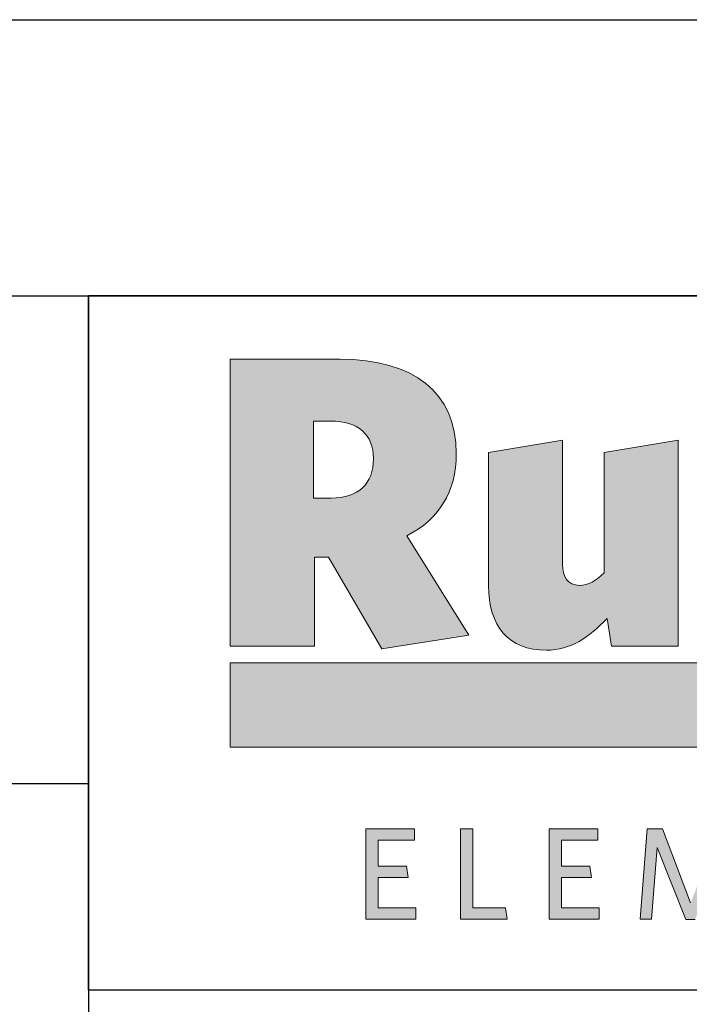
# Model space of a CAD drawing. Units: millimetres. Extents: x 0 to 5040, y 0 to 3564.
# Drawn here: x 3686 to 3914, y 382 to 716 of the extents above; entities that cross this region are included whole.
import ezdxf

# ---------------------------------------------------------------- set-up
doc = ezdxf.new("R2010")
doc.units = ezdxf.units.MM
doc.header["$LTSCALE"] = 10
doc.layers.add('Layer 1', color=7, linetype='Continuous')
for name, color, linetype, lineweight in [('MITAT', 2, 'Continuous', 25), ('NIMIÖ RAAMIT', 6, 'Continuous', 25), ('TEKSTIT', 7, 'Continuous', 35)]:
    doc.layers.add(name, color=color, linetype=linetype, lineweight=lineweight)

# ---------------------------------------------------------------- blocks, each defined once
blk = doc.blocks.new('A$C05F049F4')
at = {"layer": 'Layer 1', "true_color": 0xf1ca13}
h = blk.add_hatch(color=40, dxfattribs=at)
h.dxf.hatch_style = 2
h.paths.add_polyline_path([(194.64, 49.15), (0, 49.15), (0, 73.02), (309.3, 73.02), (309.3, 68.25)])
at = {"layer": 'TEKSTIT'}
h = blk.add_hatch(color=256, dxfattribs=at)
h.dxf.hatch_style = 1
edge = h.paths.add_edge_path()
edge.add_spline(control_points=[(49.98, 108.95), (59.15, 113.65), (63.97, 121.29), (63.97, 132.23), (63.97, 149.63), (51.98, 158.92), (31.04, 158.92), (31.04, 158.92), (0, 158.92), (0, 158.92), (0, 158.92), (0, 77.78), (0, 77.78), (0, 77.78), (23.87, 77.78), (23.87, 77.78), (23.87, 77.78), (23.87, 102.95), (23.87, 102.95), (23.87, 102.95), (27.87, 102.95), (27.87, 102.95), (27.87, 102.95), (42.92, 76.96), (42.92, 76.96), (42.92, 76.96), (67.5, 80.84), (67.5, 80.84), (67.5, 80.84), (49.98, 108.95), (49.98, 108.95)], knot_values=[0, 0, 0, 0, 1, 1, 1, 2, 2, 2, 3, 3, 3, 4, 4, 4, 5, 5, 5, 6, 6, 6, 7, 7, 7, 8, 8, 8, 9, 9, 9, 10, 10, 10, 10], degree=3, periodic=0)
edge = h.paths.add_edge_path(flags=16)
edge.add_spline(control_points=[(28.58, 119.65), (28.58, 119.65), (23.64, 119.65), (23.64, 119.65), (23.64, 119.65), (23.64, 141.4), (23.64, 141.4), (23.64, 141.4), (28.46, 141.4), (28.46, 141.4), (36.22, 141.4), (40.57, 137.64), (40.57, 130.82), (40.57, 123.65), (36.34, 119.65), (28.58, 119.65)], knot_values=[0, 0, 0, 0, 1, 1, 1, 2, 2, 2, 3, 3, 3, 4, 4, 4, 5, 5, 5, 5], degree=3, periodic=0)
h = blk.add_hatch(color=256, dxfattribs=at)
h.dxf.hatch_style = 1
edge = h.paths.add_edge_path()
edge.add_spline(control_points=[(309.3, 132.35), (303.07, 135.17), (295.07, 136.82), (286.96, 136.82)], knot_values=[5, 5, 5, 5, 6, 6, 6, 6], degree=3, periodic=0)
edge.add_spline(control_points=[(286.96, 136.82), (272.03, 136.82), (263.8, 129.29), (263.8, 117.88)], knot_values=[6, 6, 6, 6, 7, 7, 7, 7], degree=3, periodic=0)
edge.add_spline(control_points=[(263.8, 117.88), (263.8, 106.71), (270.26, 102.83), (285.2, 98.95)], knot_values=[7, 7, 7, 7, 8, 8, 8, 8], degree=3, periodic=0)
edge.add_spline(control_points=[(285.2, 98.95), (292.49, 97.07), (293.55, 96.01), (293.55, 94.13)], knot_values=[8, 8, 8, 8, 9, 9, 9, 9], degree=3, periodic=0)
edge.add_spline(control_points=[(293.55, 94.13), (293.55, 92.25), (292.02, 91.07), (287.9, 91.07)], knot_values=[9, 9, 9, 9, 10, 10, 10, 10], degree=3, periodic=0)
edge.add_spline(control_points=[(287.9, 91.07), (281.9, 91.07), (272.85, 93.54), (265.32, 98.01)], knot_values=[10, 10, 10, 10, 11, 11, 11, 11], degree=3, periodic=0)
edge.add_spline(control_points=[(265.32, 98.01), (265.32, 98.01), (262.97, 82.84), (262.97, 82.84)], knot_values=[11, 11, 11, 11, 12, 12, 12, 12], degree=3, periodic=0)
edge.add_spline(control_points=[(262.97, 82.84), (269.44, 79.55), (278.26, 76.96), (288.14, 76.96)], knot_values=[12, 12, 12, 12, 13, 13, 13, 13], degree=3, periodic=0)
edge.add_spline(control_points=[(288.14, 76.96), (303.78, 76.96), (312.48, 83.55), (312.48, 96.48)], knot_values=[13, 13, 13, 13, 14, 14, 14, 14], degree=3, periodic=0)
edge.add_spline(control_points=[(312.48, 96.48), (312.48, 107.18), (307.42, 111.06), (291.43, 115.42)], knot_values=[0, 0, 0, 0, 1, 1, 1, 1], degree=3, periodic=0)
edge.add_spline(control_points=[(291.43, 115.42), (283.67, 117.53), (282.61, 118.47), (282.61, 120.23)], knot_values=[1, 1, 1, 1, 2, 2, 2, 2], degree=3, periodic=0)
edge.add_spline(control_points=[(282.61, 120.23), (282.61, 121.76), (283.9, 122.82), (287.19, 122.82)], knot_values=[2, 2, 2, 2, 3, 3, 3, 3], degree=3, periodic=0)
edge.add_spline(control_points=[(287.19, 122.82), (292.61, 122.82), (300.13, 120.82), (306.95, 117.18)], knot_values=[3, 3, 3, 3, 4, 4, 4, 4], degree=3, periodic=0)
edge.add_spline(control_points=[(306.95, 117.18), (306.95, 117.18), (309.3, 132.35), (309.3, 132.35)], knot_values=[4, 4, 4, 4, 5, 5, 5, 5], degree=3, periodic=0)
edge = h.paths.add_edge_path()
edge.add_spline(control_points=[(233.49, 132.51), (233.49, 132.51), (233.49, 98.48), (233.49, 98.48)], knot_values=[2, 2, 2, 2, 3, 3, 3, 3], degree=3, periodic=0)
edge.add_spline(control_points=[(233.49, 98.48), (231.14, 96.25), (229.02, 94.95), (226.55, 94.95)], knot_values=[3, 3, 3, 3, 4, 4, 4, 4], degree=3, periodic=0)
edge.add_spline(control_points=[(226.55, 94.95), (223.15, 94.95), (221.73, 97.42), (221.73, 100.83)], knot_values=[4, 4, 4, 4, 5, 5, 5, 5], degree=3, periodic=0)
edge.add_spline(control_points=[(221.73, 100.83), (221.73, 100.83), (221.73, 135.99), (221.73, 135.99)], knot_values=[5, 5, 5, 5, 6, 6, 6, 6], degree=3, periodic=0)
edge.add_spline(control_points=[(221.73, 135.99), (221.73, 135.99), (200.8, 132.51), (200.8, 132.51)], knot_values=[6, 6, 6, 6, 7, 7, 7, 7], degree=3, periodic=0)
edge.add_spline(control_points=[(200.8, 132.51), (200.8, 132.51), (200.8, 94.95), (200.8, 94.95)], knot_values=[7, 7, 7, 7, 8, 8, 8, 8], degree=3, periodic=0)
edge.add_spline(control_points=[(200.8, 94.95), (200.8, 83.31), (206.45, 76.61), (217.15, 76.61)], knot_values=[8, 8, 8, 8, 9, 9, 9, 9], degree=3, periodic=0)
edge.add_spline(control_points=[(217.15, 76.61), (224.09, 76.61), (229.14, 80.25), (234.32, 85.54)], knot_values=[9, 9, 9, 9, 10, 10, 10, 10], degree=3, periodic=0)
edge.add_spline(control_points=[(234.32, 85.54), (234.32, 85.54), (235.61, 77.78), (235.61, 77.78)], knot_values=[10, 10, 10, 10, 11, 11, 11, 11], degree=3, periodic=0)
edge.add_spline(control_points=[(235.61, 77.78), (235.61, 77.78), (254.42, 77.78), (254.42, 77.78)], knot_values=[11, 11, 11, 11, 12, 12, 12, 12], degree=3, periodic=0)
edge.add_spline(control_points=[(254.42, 77.78), (254.42, 77.78), (254.42, 135.99), (254.42, 135.99)], knot_values=[0, 0, 0, 0, 1, 1, 1, 1], degree=3, periodic=0)
edge.add_spline(control_points=[(254.42, 135.99), (254.42, 135.99), (233.49, 132.51), (233.49, 132.51)], knot_values=[1, 1, 1, 1, 2, 2, 2, 2], degree=3, periodic=0)
edge = h.paths.add_edge_path()
edge.add_spline(control_points=[(126.75, 77.78), (126.75, 77.78), (126.75, 135.99), (126.75, 135.99)], knot_values=[0, 0, 0, 0, 1, 1, 1, 1], degree=3, periodic=0)
edge.add_spline(control_points=[(126.75, 135.99), (126.75, 135.99), (105.82, 132.51), (105.82, 132.51)], knot_values=[1, 1, 1, 1, 2, 2, 2, 2], degree=3, periodic=0)
edge.add_spline(control_points=[(105.82, 132.51), (105.82, 132.51), (105.82, 98.48), (105.82, 98.48)], knot_values=[2, 2, 2, 2, 3, 3, 3, 3], degree=3, periodic=0)
edge.add_spline(control_points=[(105.82, 98.48), (103.46, 96.25), (101.35, 94.95), (98.88, 94.95)], knot_values=[3, 3, 3, 3, 4, 4, 4, 4], degree=3, periodic=0)
edge.add_spline(control_points=[(98.88, 94.95), (95.47, 94.95), (94.06, 97.42), (94.06, 100.83)], knot_values=[4, 4, 4, 4, 5, 5, 5, 5], degree=3, periodic=0)
edge.add_spline(control_points=[(94.06, 100.83), (94.06, 100.83), (94.06, 135.99), (94.06, 135.99)], knot_values=[5, 5, 5, 5, 6, 6, 6, 6], degree=3, periodic=0)
edge.add_spline(control_points=[(94.06, 135.99), (94.06, 135.99), (73.12, 132.51), (73.12, 132.51)], knot_values=[6, 6, 6, 6, 7, 7, 7, 7], degree=3, periodic=0)
edge.add_spline(control_points=[(73.12, 132.51), (73.12, 132.51), (73.12, 94.95), (73.12, 94.95)], knot_values=[7, 7, 7, 7, 8, 8, 8, 8], degree=3, periodic=0)
edge.add_spline(control_points=[(73.12, 94.95), (73.12, 83.31), (78.77, 76.61), (89.47, 76.61)], knot_values=[8, 8, 8, 8, 9, 9, 9, 9], degree=3, periodic=0)
edge.add_spline(control_points=[(89.47, 76.61), (96.41, 76.61), (101.46, 80.25), (106.64, 85.54)], knot_values=[9, 9, 9, 9, 10, 10, 10, 10], degree=3, periodic=0)
edge.add_spline(control_points=[(106.64, 85.54), (106.64, 85.54), (107.93, 77.78), (107.93, 77.78)], knot_values=[10, 10, 10, 10, 11, 11, 11, 11], degree=3, periodic=0)
edge.add_spline(control_points=[(107.93, 77.78), (107.93, 77.78), (126.75, 77.78), (126.75, 77.78)], knot_values=[11, 11, 11, 11, 12, 12, 12, 12], degree=3, periodic=0)
h = blk.add_hatch(color=256, dxfattribs=at)
h.dxf.hatch_style = 1
h.paths.add_polyline_path([(52.57, 0.48), (52.57, 3.67), (41.9, 3.67), (41.9, 12.26), (50.42, 12.26), (49.9, 15.45), (41.9, 15.45), (41.9, 22.86), (52.2, 22.86), (52.2, 26.04), (38.42, 26.04), (38.42, 0.48)])
h.paths.add_polyline_path([(68.65, 3.67), (68.65, 26.04), (65.16, 26.04), (65.16, 0.48), (78.35, 0.48), (77.87, 3.67)])
h.paths.add_polyline_path([(104.43, 0.48), (104.43, 3.67), (93.76, 3.67), (93.76, 12.26), (102.28, 12.26), (101.76, 15.45), (93.76, 15.45), (93.76, 22.86), (104.06, 22.86), (104.06, 26.04), (90.28, 26.04), (90.28, 0.48)])
h.paths.add_polyline_path([(141.17, 0.48), (144.51, 0.48), (142.51, 26.04), (138.25, 26.04), (130.28, 5.08), (122.32, 26.04), (118.02, 26.04), (115.98, 0.48), (119.24, 0.48), (120.8, 20.82), (128.88, 0.37), (131.51, 0.37), (139.58, 20.82)])
h.paths.add_polyline_path([(161.43, 12.26), (169.96, 12.26), (169.44, 15.45), (161.43, 15.45), (161.43, 22.86), (171.73, 22.86), (171.73, 26.04), (157.95, 26.04), (157.95, 0.48), (172.1, 0.48), (172.1, 3.67), (161.43, 3.67)])
h.paths.add_polyline_path([(188.1, 20.37), (202.14, 0.48), (204.77, 0.48), (204.77, 26.04), (201.55, 26.04), (201.55, 6.89), (187.99, 26.04), (184.88, 26.04), (184.88, 0.48), (188.1, 0.48)])
h.paths.add_polyline_path([(227.74, 22.86), (236.11, 22.86), (235.59, 26.04), (216.11, 26.04), (216.11, 22.86), (224.26, 22.86), (224.26, 0.48), (227.74, 0.48)])
edge = h.paths.add_edge_path()
edge.add_spline(control_points=[(244.33, 13.23), (244.33, 5.33), (248.89, 0), (256.08, 0)], knot_values=[0, 0, 0, 0, 1, 1, 1, 1], degree=3, periodic=0)
edge.add_spline(control_points=[(256.08, 0), (263.3, 0), (267.89, 5.41), (267.89, 13.3)], knot_values=[3, 3, 3, 3, 4, 4, 4, 4], degree=3, periodic=0)
edge.add_spline(control_points=[(267.89, 13.3), (267.89, 21.19), (263.37, 26.52), (256.15, 26.52)], knot_values=[2, 2, 2, 2, 3, 3, 3, 3], degree=3, periodic=0)
edge.add_spline(control_points=[(256.15, 26.52), (248.96, 26.52), (244.33, 21.15), (244.33, 13.23)], knot_values=[1, 1, 1, 1, 2, 2, 2, 2], degree=3, periodic=0)
edge = h.paths.add_edge_path(flags=16)
edge.add_spline(control_points=[(256.11, 23.34), (251.04, 23.34), (247.93, 19.41), (247.93, 13.26), (247.93, 7.11), (251.07, 3.19), (256.11, 3.19), (261.19, 3.19), (264.3, 7.11), (264.3, 13.26), (264.3, 19.41), (261.15, 23.34), (256.11, 23.34)], knot_values=[0, 0, 0, 0, 1, 1, 1, 2, 2, 2, 3, 3, 3, 4, 4, 4, 4], degree=3, periodic=0)
at = {"layer": 'Layer 1', "lineweight": 0}
for p, q in [((0, 49.15), (0, 73.02)), ((0, 73.02), (309.3, 73.02)), ((194.64, 49.15), (0, 49.15))]:
    blk.add_line(p, q, dxfattribs=at)
at = {"layer": 'Layer 1', "color": 7, "lineweight": 0}
for p, q in [((38.42, 0.48), (38.42, 26.04)), ((38.42, 26.04), (52.2, 26.04)), ((52.2, 26.04), (52.2, 22.86)), ((65.16, 0.48), (65.16, 26.04)), ((65.16, 26.04), (68.65, 26.04)), ((68.65, 26.04), (68.65, 3.67)), ((90.28, 0.48), (90.28, 26.04)), ((90.28, 26.04), (104.06, 26.04)), ((104.06, 26.04), (104.06, 22.86)), ((115.98, 0.48), (118.02, 26.04)), ((118.02, 26.04), (122.32, 26.04)), ((122.32, 26.04), (130.28, 5.08)), ((52.2, 22.86), (41.9, 22.86)), ((41.9, 22.86), (41.9, 15.45)), ((104.06, 22.86), (93.76, 22.86)), ((93.76, 22.86), (93.76, 15.45)), ((120.8, 20.82), (119.24, 0.48)), ((128.88, 0.37), (120.8, 20.82)), ((41.9, 15.45), (49.9, 15.45)), ((49.9, 15.45), (50.42, 12.26)), ((93.76, 15.45), (101.76, 15.45)), ((101.76, 15.45), (102.28, 12.26)), ((50.42, 12.26), (41.9, 12.26)), ((41.9, 12.26), (41.9, 3.67)), ((102.28, 12.26), (93.76, 12.26)), ((93.76, 12.26), (93.76, 3.67)), ((41.9, 3.67), (52.57, 3.67)), ((52.57, 3.67), (52.57, 0.48)), ((68.65, 3.67), (77.87, 3.67)), ((77.87, 3.67), (78.35, 0.48)), ((93.76, 3.67), (104.43, 3.67)), ((104.43, 3.67), (104.43, 0.48)), ((52.57, 0.48), (38.42, 0.48)), ((78.35, 0.48), (65.16, 0.48)), ((104.43, 0.48), (90.28, 0.48)), ((119.24, 0.48), (115.98, 0.48)), ((131.51, 0.37), (128.88, 0.37))]:
    blk.add_line(p, q, dxfattribs=at)
for points, knots in [([(49.98, 108.95), (59.15, 113.65), (63.97, 121.29), (63.97, 132.23), (63.97, 149.63), (51.98, 158.92), (31.04, 158.92), (31.04, 158.92), (0, 158.92), (0, 158.92), (0, 158.92), (0, 77.78), (0, 77.78), (0, 77.78), (23.87, 77.78), (23.87, 77.78), (23.87, 77.78), (23.87, 102.95), (23.87, 102.95), (23.87, 102.95), (27.87, 102.95), (27.87, 102.95), (27.87, 102.95), (42.92, 76.96), (42.92, 76.96), (42.92, 76.96), (67.5, 80.84), (67.5, 80.84), (67.5, 80.84), (49.98, 108.95), (49.98, 108.95)], [0, 0, 0, 0, 1, 1, 1, 2, 2, 2, 3, 3, 3, 4, 4, 4, 5, 5, 5, 6, 6, 6, 7, 7, 7, 8, 8, 8, 9, 9, 9, 10, 10, 10, 10]), ([(28.58, 119.65), (28.58, 119.65), (23.64, 119.65), (23.64, 119.65), (23.64, 119.65), (23.64, 141.4), (23.64, 141.4), (23.64, 141.4), (28.46, 141.4), (28.46, 141.4), (36.22, 141.4), (40.57, 137.64), (40.57, 130.82), (40.57, 123.65), (36.34, 119.65), (28.58, 119.65)], [0, 0, 0, 0, 1, 1, 1, 2, 2, 2, 3, 3, 3, 4, 4, 4, 5, 5, 5, 5]), ([(105.82, 98.48), (103.46, 96.25), (101.35, 94.95), (98.88, 94.95), (95.47, 94.95), (94.06, 97.42), (94.06, 100.83)], [3, 3, 3, 3, 4, 4, 4, 5, 5, 5, 5]), ([(73.12, 94.95), (73.12, 83.31), (78.77, 76.61), (89.47, 76.61), (96.41, 76.61), (101.46, 80.25), (106.64, 85.54)], [8, 8, 8, 8, 9, 9, 9, 10, 10, 10, 10])]:
    blk.add_open_spline(points, degree=3, knots=knots, dxfattribs=at)
for points in [[(94.06, 135.99), (94.06, 135.99), (73.12, 132.51), (73.12, 132.51)], [(94.06, 100.83), (94.06, 100.83), (94.06, 135.99), (94.06, 135.99)], [(126.75, 135.99), (126.75, 135.99), (105.82, 132.51), (105.82, 132.51)], [(126.75, 77.78), (126.75, 77.78), (126.75, 135.99), (126.75, 135.99)], [(73.12, 132.51), (73.12, 132.51), (73.12, 94.95), (73.12, 94.95)], [(105.82, 132.51), (105.82, 132.51), (105.82, 98.48), (105.82, 98.48)], [(106.64, 85.54), (106.64, 85.54), (107.93, 77.78), (107.93, 77.78)], [(107.93, 77.78), (107.93, 77.78), (126.75, 77.78), (126.75, 77.78)]]:
    blk.add_open_spline(points, degree=3, dxfattribs=at)
blk = doc.blocks.new('Logo2013')
at = {"layer": 'NIMIÖ RAAMIT', "color": 6}
for p, q in [((-2559.53, -1987.65), (-3545.69, -1987.65)), ((-3545.69, -1987.65), (-3545.69, -2183.99)), ((-3545.69, -2183.99), (-2559.53, -2183.99))]:
    blk.add_line(p, q, dxfattribs=at)
at = {"layer": 'TEKSTIT'}
blk.add_blockref('A$C05F049F4', (-3505.69, -2164.47), dxfattribs=at)

msp = doc.modelspace()

# ---------------------------------------------------------------- linework, layer by layer
at = {"layer": 'NIMIÖ RAAMIT'}
for p, q in [((2931.74, 716.06), (4893.04, 716.06)), ((2931.74, 716.06), (4893.04, 716.06)), ((2931.74, 622.25), (4893.04, 622.25)), ((3709.66, 622.25), (3709.66, 125.64)), ((3709.66, 386.64), (3709.66, 622.25)), ((2931.74, 456.71), (3709.66, 456.71)), ((3709.66, 386.64), (4828.94, 386.64)), ((3709.66, 386.64), (4893.04, 386.64))]:
    msp.add_line(p, q, dxfattribs=at)

# ---------------------------------------------------------------- block references
at = {"layer": 'MITAT', "xscale": 1.2, "yscale": 1.2, "zscale": 1.2}
msp.add_blockref('Logo2013', (7964.48, 3007.43), dxfattribs=at)

doc.saveas('drawing.dxf')
